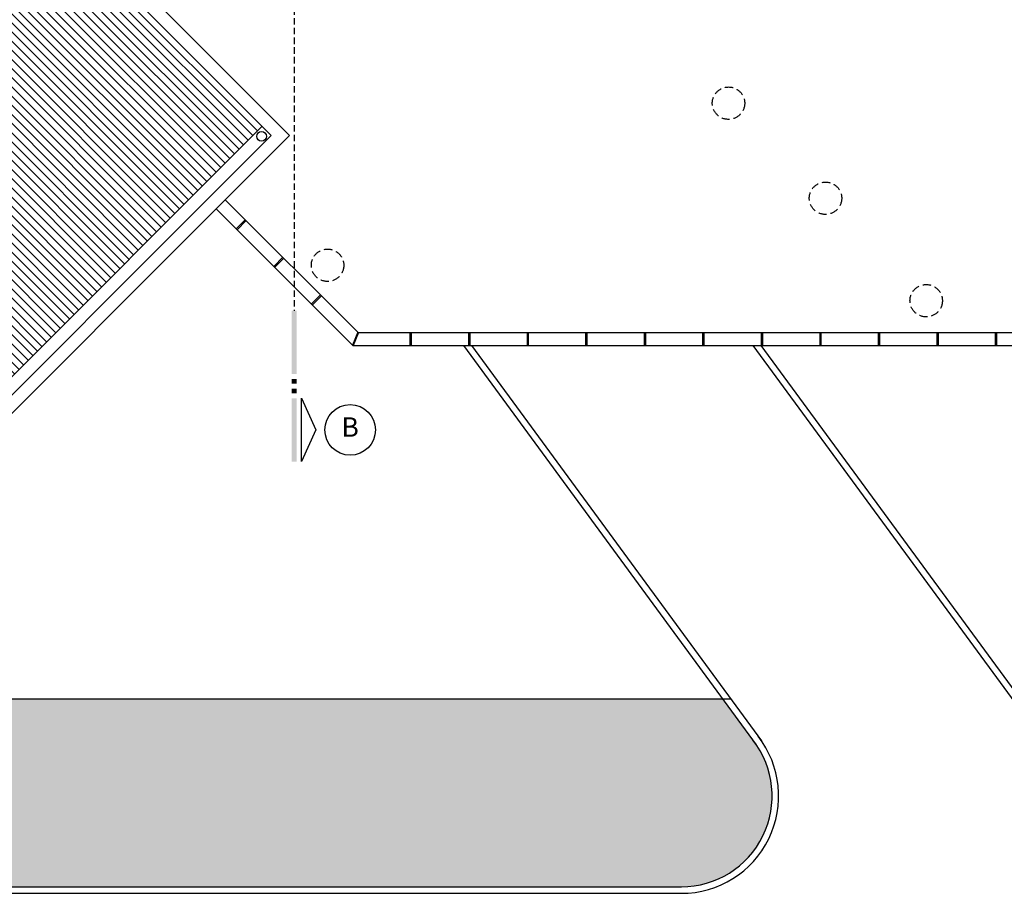
# Model space of a CAD drawing. Units: millimetres. Extents: x 44843 to 291538, y -113206 to 599.
# Drawn here: x 273375 to 274893, y -113063 to -111715 of the extents above; entities that cross this region are included whole.
import ezdxf
from ezdxf.enums import TextEntityAlignment as Align

# ---------------------------------------------------------------- set-up
doc = ezdxf.new("R2010")
doc.units = ezdxf.units.MM
doc.header["$LTSCALE"] = 10
doc.linetypes.add('DASHED2', pattern=[0.375, 0.25, -0.125])
doc.linetypes.add('HIDDEN', pattern=[0.375, 0.25, -0.125])
for name, color, linetype in [('02', 2, 'Continuous'), ('EQUIP', 7, 'Continuous'), ('ESPEC', 2, 'Continuous'), ('HACH', 251, 'Continuous'), ('HATCH', 8, 'Continuous'), ('LINVISTA', 13, 'Continuous'), ('PAREDE_GESSO', 3, 'Continuous'), ('proj 30', 30, 'HIDDEN'), ('PROJECAO', 13, 'DASHED2'), ('REG120-160', 4, 'Continuous'), ('UNIDADE', 4, 'Continuous')]:
    doc.layers.add(name, color=color, linetype=linetype)
doc.styles.add('REGUA160', font='ARIALN.TTF')

# ---------------------------------------------------------------- blocks, each defined once
blk = doc.blocks.new('CORTE4')
at = {"color": 4}
blk.add_lwpolyline([(-6.5, 2), (6.5, 2), (0, 4.95)], close=True, dxfattribs=at)
at = {"color": 4, "linetype": 'ByBlock'}
for points in [[(-6.5, 0), (-6.5, 1), (6.5, 0), (6.5, 1)], [(7.5, 0), (7.5, 1), (8.5, 0), (8.5, 1)], [(9.5, 0), (9.5, 1), (10.5, 0), (10.5, 1)], [(11.5, 0), (11.5, 1), (24.5, 0), (24.5, 1)]]:
    blk.add_solid(points, dxfattribs=at)

msp = doc.modelspace()

# ---------------------------------------------------------------- hatches: boundary and pattern name
at = {"layer": 'HACH'}
h = msp.add_hatch(dxfattribs=at)
h.set_pattern_fill('HONEY,_O', color=253, scale=125)
h.set_pattern_definition([(0, (279498.144, -113119.91), (23.4375, 13.531647), [15.625, -31.25]), (120, (279498.144, -113119.91), (-23.4375, 13.531647), [15.625, -31.25]), (60, (279498.144, -113119.91), (5e-08, 27.063294), [-31.25, 15.625])])
h.paths.add_polyline_path([(274510.562, -112833.298), (274458.751, -112762.649), (271923.086, -112762.649, -0.41421356), (271773.086, -112612.649), (271773.086, -111188.425), (271673.086, -111188.425, 0.41421356), (271483.086, -111378.425), (271483.086, -112612.649, 0.41421356), (271923.086, -113052.649), (274395.221, -113052.649, 0.60399303)])
at = {"layer": 'HATCH'}
h = msp.add_hatch(dxfattribs=at)
h.set_pattern_fill('_USER,_O', color=256, scale=10, angle=315, pattern_type=0)
h.set_pattern_definition([(315, (272624.08, -112452.512), (7.07107, 7.07107), [])])
h.paths.add_polyline_path([(273196.837, -111328.212), (272624.08, -111900.969), (273175.623, -112452.512), (273748.38, -111879.755)])
edge = h.paths.add_edge_path(flags=16)
edge.add_spline(control_points=[(273086.901, -112002.716), (273085.938, -112001.754), (273085.056, -112000.711), (273083.407, -111998.388), (273082.641, -111997.107), (273081.231, -111994.225), (273080.587, -111992.625), (273079.464, -111989.054), (273078.986, -111987.083), (273078.253, -111982.755), (273077.999, -111980.398), (273077.769, -111975.316), (273077.793, -111972.59), (273078.246, -111965.477), (273078.858, -111960.902), (273080.842, -111951.192), (273082.213, -111946.059), (273085.736, -111935.398), (273087.887, -111929.871), (273092.948, -111918.585), (273095.857, -111912.827), (273102.386, -111901.231), (273106.004, -111895.395), (273113.879, -111883.791), (273118.135, -111878.023), (273129.007, -111864.425), (273135.887, -111856.694), (273150.431, -111841.979), (273158.094, -111834.995), (273173.865, -111822.072), (273181.973, -111816.134), (273198.256, -111805.546), (273206.431, -111800.898), (273222.438, -111793.062), (273230.27, -111789.877), (273243.32, -111785.632), (273248.707, -111784.243), (273258.841, -111782.306), (273263.588, -111781.759), (273271.539, -111781.44), (273274.868, -111781.552), (273280.899, -111782.193), (273283.599, -111782.72), (273288.378, -111784.067), (273290.456, -111784.885), (273293.791, -111786.567), (273295.129, -111787.4), (273297.545, -111789.203), (273298.623, -111790.172), (273300.612, -111792.311), (273301.522, -111793.481), (273303.215, -111796.122), (273303.997, -111797.594), (273305.407, -111800.929), (273306.035, -111802.793), (273307.074, -111806.959), (273307.484, -111809.26), (273308.015, -111814.3), (273308.136, -111817.038), (273308.028, -111822.916), (273307.8, -111826.056), (273306.955, -111832.682), (273306.338, -111836.169), (273304.267, -111845.304), (273302.544, -111851.137), (273298.134, -111863.234), (273295.447, -111869.497), (273289.155, -111882.233), (273285.549, -111888.706), (273277.502, -111901.654), (273273.06, -111908.129), (273263.454, -111920.888), (273258.289, -111927.172), (273247.375, -111939.368), (273241.625, -111945.28), (273229.698, -111956.571), (273223.52, -111961.949), (273210.911, -111972.026), (273204.479, -111976.726), (273191.551, -111985.324), (273185.055, -111989.222), (273172.201, -111996.124), (273165.843, -111999.128), (273153.482, -112004.181), (273147.478, -112006.231), (273136.051, -112009.369), (273130.627, -112010.456), (273121.407, -112011.626), (273117.491, -112011.846), (273110.322, -112011.746), (273107.071, -112011.428), (273101.283, -112010.385), (273098.746, -112009.663), (273094.777, -112008.128), (273093.223, -112007.364), (273090.443, -112005.705), (273089.216, -112004.81), (273087.685, -112003.475), (273087.286, -112003.102), (273086.901, -112002.716)], knot_values=[0, 0, 0, 0, 0.09285307, 0.09285307, 0.18570613, 0.18570613, 0.2785592, 0.2785592, 0.37141227, 0.37141227, 0.46426534, 0.46426534, 0.5571184, 0.5571184, 0.69265528, 0.69265528, 0.82819216, 0.82819216, 0.96372903, 0.96372903, 1.09926591, 1.09926591, 1.23480278, 1.23480278, 1.37033966, 1.37033966, 1.56012202, 1.56012202, 1.74990438, 1.74990438, 1.93968674, 1.93968674, 2.1294691, 2.1294691, 2.31925146, 2.31925146, 2.46237269, 2.46237269, 2.60549392, 2.60549392, 2.72457377, 2.72457377, 2.84365361, 2.84365361, 2.96273345, 2.96273345, 3.06214883, 3.06214883, 3.16156421, 3.16156421, 3.26097958, 3.26097958, 3.36039496, 3.36039496, 3.45981034, 3.45981034, 3.55922572, 3.55922572, 3.65864109, 3.65864109, 3.75805647, 3.75805647, 3.85747185, 3.85747185, 4.00828962, 4.00828962, 4.15910739, 4.15910739, 4.30992517, 4.30992517, 4.46074294, 4.46074294, 4.61156071, 4.61156071, 4.76237848, 4.76237848, 4.91319626, 4.91319626, 5.06401403, 5.06401403, 5.2148318, 5.2148318, 5.36564957, 5.36564957, 5.51646734, 5.51646734, 5.66728512, 5.66728512, 5.79328317, 5.79328317, 5.91928122, 5.91928122, 6.04527927, 6.04527927, 6.14561755, 6.14561755, 6.24595584, 6.24595584, 6.28318531, 6.28318531, 6.28318531, 6.28318531], degree=3, periodic=0)
h.paths.add_polyline_path([(273227.638, -111931.976), (273156.228, -111939.689), (273235.351, -111860.566)], flags=0)
h.paths.add_polyline_path([(273220.087, -111946.658), (273202.189, -111928.76), (273172.318, -111931.987), (273227.648, -111876.656)], flags=0)
h.paths.add_polyline_path([(273107.578, -111946.62), (273244.332, -111818.27), (273260.087, -111835.056), (273123.333, -111963.407)], flags=8)

# ---------------------------------------------------------------- linework, layer by layer
at = {"layer": '02'}
msp.add_circle((273747.675, -111895.156), 7.5, dxfattribs=at)
at = {"layer": 'EQUIP'}
for p, q in [((273722.619, -112023.7), (273708.477, -112037.843)), ((273724.033, -112025.115), (273709.891, -112039.257)), ((273780.602, -112081.683), (273766.46, -112095.825)), ((273782.016, -112083.097), (273767.874, -112097.239)), ((273838.585, -112139.666), (273824.443, -112153.808)), ((273839.999, -112141.08), (273825.857, -112155.222)), ((273976.568, -112197.649), (273976.568, -112217.649)), ((273978.568, -112197.649), (273978.568, -112217.649)), ((274066.852, -112197.649), (274066.852, -112217.649)), ((274068.852, -112197.649), (274068.852, -112217.649)), ((274157.136, -112197.649), (274157.136, -112217.649)), ((274159.136, -112197.649), (274159.136, -112217.649)), ((274247.42, -112197.649), (274247.42, -112217.649)), ((274249.42, -112197.649), (274249.42, -112217.649)), ((274337.705, -112197.649), (274337.705, -112217.649)), ((274339.705, -112197.649), (274339.705, -112217.649)), ((274427.989, -112197.649), (274427.989, -112217.649)), ((274429.989, -112197.649), (274429.989, -112217.649)), ((274518.273, -112197.649), (274518.273, -112217.649)), ((274520.273, -112197.649), (274520.273, -112217.649)), ((274608.557, -112197.649), (274608.557, -112217.649)), ((274610.557, -112197.649), (274610.557, -112217.649)), ((274698.842, -112197.649), (274698.842, -112217.649)), ((274700.842, -112197.649), (274700.842, -112217.649)), ((274789.126, -112197.649), (274789.126, -112217.649)), ((274791.126, -112197.649), (274791.126, -112217.649)), ((274879.41, -112197.649), (274879.41, -112217.649)), ((274881.41, -112197.649), (274881.41, -112217.649))]:
    msp.add_line(p, q, dxfattribs=at)
for points in [[(273896.185, -112197.266), (273887.901, -112217.266)], [(273897.109, -112197.649), (273888.824, -112217.649)]]:
    msp.add_lwpolyline(points, dxfattribs=at)
at = {"layer": 'LINVISTA'}
for p, q in [((273175.623, -112452.512), (273748.38, -111879.755)), ((274059.076, -112217.649), (274510.649, -112833.417)), ((274071.477, -112217.649), (274518.713, -112827.504)), ((274505.505, -112217.649), (275065.252, -112980.923)), ((274517.906, -112217.649), (275073.316, -112975.009)), ((271923.086, -112762.649), (274471.152, -112762.649)), ((271923.086, -113052.649), (274395.221, -113052.649)), ((271923.086, -113062.649), (274395.221, -113062.649))]:
    msp.add_line(p, q, dxfattribs=at)
for radius in [150, 140]:
    msp.add_arc((274395.221, -112912.649), radius, 270, 37.923516, dxfattribs=at)
at = {"layer": 'PAREDE_GESSO'}
for p, q in [((273691.811, -111992.893), (273896.568, -112197.649)), ((273677.669, -112007.035), (273888.283, -112217.649)), ((273896.568, -112197.649), (275514.086, -112197.649)), ((273888.283, -112217.649), (275514.086, -112217.649))]:
    msp.add_line(p, q, dxfattribs=at)
at = {"layer": 'proj 30', "color": 13, "ltscale": 5}
for centre in [(274467.929, -111843.959), (274617.504, -111990.523), (273849.494, -112093.979), (274772.832, -112148.581)]:
    msp.add_circle(centre, 25, dxfattribs=at)
at = {"layer": 'PROJECAO', "ltscale": 4}
msp.add_line((273798.129, -111052.692), (273798.129, -112164.126), dxfattribs=at)
at = {"layer": 'REG120-160'}
msp.add_circle((273884.379, -112347.876), 39, dxfattribs=at)
at = {"layer": 'UNIDADE'}
msp.add_lwpolyline([(273196.881, -111299.884), (272595.796, -111900.969), (273189.766, -112494.938), (273790.806, -111893.898), (273196.792, -111299.884)], dxfattribs=at)
msp.add_lwpolyline([(273196.837, -111328.212), (272624.08, -111900.969), (273189.766, -112466.654), (273762.522, -111893.898)], close=True, dxfattribs=at)

# ---------------------------------------------------------------- block references
at = {"layer": 'ESPEC', "xscale": -7.5, "yscale": 7.5, "zscale": 7.5, "rotation": 270}
msp.add_blockref('CORTE4', (273794.379, -112347.876), dxfattribs=at)

# ---------------------------------------------------------------- texts
at = {"layer": 'REG120-160', "style": 'REGUA160'}
msp.add_text('B', height=30, dxfattribs=at).set_placement((273884.304, -112347.382), align=Align.MIDDLE)

doc.saveas('drawing.dxf')
